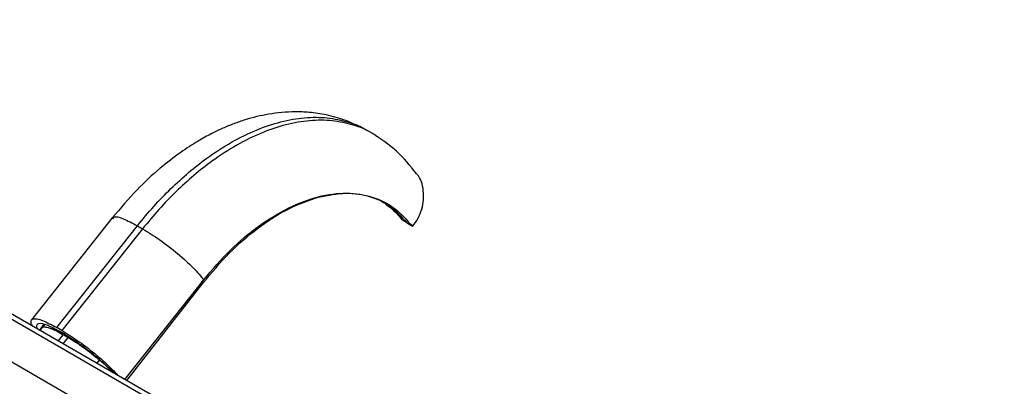
# Model space of a CAD drawing. Units: millimetres. Extents: x -7 to 589, y -8 to 415.
# Drawn here: x 400 to 475, y 269 to 297 of the extents above; entities that cross this region are included whole.
import ezdxf

# ---------------------------------------------------------------- set-up
doc = ezdxf.new("R2010")
doc.units = ezdxf.units.MM

msp = doc.modelspace()

# ---------------------------------------------------------------- linework, layer by layer
at = {"color": 7, "linetype": 'Continuous', "lineweight": 25}
for p, q in [((553.0121, 185.6009), (360.6791, 296.6324)), ((552.6585, 185.3967), (360.3255, 296.4283)), ((550.1837, 183.5593), (362.8004, 291.7334)), ((427.1664, 287.9398), (426.7736, 288.1666)), ((407.2883, 281.4973), (401.1221, 273.7239)), ((403.0481, 273.1318), (409.2143, 280.9052)), ((409.6071, 280.6785), (403.4409, 272.9051)), ((409.2143, 280.9052), (409.6071, 280.6785)), ((429.7772, 281.1458), (429.4237, 281.3499)), ((429.7733, 281.148), (429.8365, 281.0676)), ((429.7772, 281.1458), (429.8198, 281.2242)), ((430.2293, 280.8408), (429.8365, 281.0676)), ((408.2445, 269.1734), (414.2722, 276.7722)), ((408.4011, 269.083), (414.2312, 276.5436)), ((414.094, 276.7085), (414.2312, 276.5436)), ((401.856, 273.1123), (401.7209, 272.9394)), ((401.9684, 273.177), (401.7635, 272.9148)), ((402.0665, 273.3817), (401.8562, 273.1126)), ((401.8659, 273.1048), (401.9686, 273.1773)), ((402.1201, 273.3712), (401.9686, 273.1773)), ((403.4409, 272.9051), (403.0481, 273.1318)), ((403.1605, 272.1083), (403.5377, 272.5911)), ((403.6312, 272.6436), (403.2384, 272.8703)), ((403.8912, 272.387), (403.514, 271.9042)), ((403.8912, 272.387), (403.5377, 272.5911)), ((403.8915, 272.3874), (403.538, 272.5915)), ((406.117, 270.4016), (406.3125, 270.6518))]:
    msp.add_line(p, q, dxfattribs=at)
at = {"color": 7, "linetype": 'Continuous', "lineweight": 25, "flags": 128}
msp.add_lwpolyline([(401.9684, 273.177), (401.8889, 273.1435), (401.856, 273.1123)], dxfattribs=at)
at = {"color": 7, "linetype": 'Continuous', "lineweight": 25}
for centre, radius, start, end in [((401.7116, 270.095), 3.0927, 53.81137, 85.237346), ((394.5891, 256.6908), 18.2455, 49.980682, 59.347519)]:
    msp.add_arc(centre, radius, start, end, dxfattribs=at)
for points, knots in [([(426.7733, 288.1668), (426.2324, 288.4437), (425.218, 288.9631), (423.7068, 289.3762), (422.394, 289.5704), (420.9644, 289.6267), (419.3281, 289.4827), (417.7417, 289.1008), (416.5787, 288.7004), (415.7282, 288.3516), (414.8118, 287.9151), (413.7391, 287.3231), (412.4169, 286.4668), (410.8478, 285.2501), (409.0656, 283.6093), (407.9072, 282.2328), (407.2883, 281.4974)], [0, 0, 0, 0, 0.0849009, 0.1592542, 0.223256, 0.2783294, 0.3765124, 0.4619043, 0.5033298, 0.5446606, 0.5864817, 0.6395038, 0.7076568, 0.7906381, 0.8881576, 1, 1, 1, 1]), ([(409.2143, 280.9052), (409.625, 281.4043), (410.4468, 282.4029), (411.7604, 283.7586), (413.1176, 284.9928), (414.6671, 286.2068), (416.4041, 287.328), (418.3045, 288.2605), (420.1797, 288.8889), (421.9956, 289.1988), (423.7288, 289.1977), (425.3216, 288.8397), (426.3418, 288.4823), (426.7722, 288.167), (426.7734, 288.1662)], [0, 0, 0, 0, 0.07370576, 0.14747306, 0.22136245, 0.29542853, 0.39450653, 0.49406863, 0.59416937, 0.6948244, 0.79601105, 0.89767314, 0.99972138, 1, 1, 1, 1]), ([(427.1666, 287.9391), (427.1653, 287.9401), (426.7347, 288.2555), (425.7144, 288.613), (424.1215, 288.9709), (422.3884, 288.972), (420.5725, 288.6621), (418.6972, 288.0337), (416.7969, 287.1012), (415.0599, 285.98), (413.5104, 284.766), (412.1532, 283.5318), (410.8396, 282.1761), (410.0178, 281.1776), (409.6071, 280.6785)], [0, 0, 0, 0, 0.0003153, 0.1023602, 0.2040188, 0.3052018, 0.4058533, 0.5059504, 0.6055089, 0.7045832, 0.7786463, 0.8525328, 0.9262971, 1, 1, 1, 1]), ([(430.5353, 284.8807), (430.0493, 285.4844), (429.0746, 286.6951), (427.804, 287.524), (427.1669, 287.9396)], [0, 0, 0, 0, 0.49858376, 1, 1, 1, 1]), ([(430.2293, 280.8408), (430.3793, 281.0514), (430.6802, 281.4742), (430.9581, 282.1707), (431.0995, 282.8839), (431.0558, 283.8084), (430.8879, 284.5459), (430.5402, 284.8593), (430.526, 284.8722)], [0, 0, 0, 0, 0.1592096, 0.3196138, 0.4822026, 0.647602, 0.9855812, 1, 1, 1, 1]), ([(414.2722, 276.7722), (414.941, 277.5554), (416.2808, 279.1245), (418.5091, 280.9764), (420.7909, 282.3667), (423.0589, 283.2121), (425.2226, 283.4923), (427.1918, 283.1839), (428.9254, 282.3431), (429.7942, 281.3421), (430.2293, 280.8408)], [0, 0, 0, 0, 0.12239369, 0.2451897, 0.36872631, 0.49322349, 0.61875211, 0.74522633, 0.87241937, 1, 1, 1, 1]), ([(428.1325, 282.5982), (428.3251, 282.4533), (428.6755, 282.1895), (429.0981, 281.7593), (429.325, 281.474), (429.4237, 281.3499)], [0, 0, 0, 0, 0.40781046, 0.74244696, 1, 1, 1, 1]), ([(407.3537, 281.4458), (407.3719, 281.4971), (407.431, 281.6638), (408.0739, 281.5061), (408.8325, 281.1064), (409.2143, 280.9052)], [0, 0, 0, 0, 0.1808881, 0.5877725, 1, 1, 1, 1]), ([(409.6071, 280.6785), (410.04, 280.4105), (410.9003, 279.878), (412.2951, 278.7951), (413.3038, 277.8762), (413.9371, 277.2043), (414.1606, 276.916), (414.2722, 276.7722)], [0, 0, 0, 0, 0.2553886, 0.507467, 0.7547952, 0.8776323, 1, 1, 1, 1]), ([(401.1836, 273.2496), (401.1429, 273.3441), (401.0133, 273.6449), (401.1987, 273.8676), (401.8887, 273.7474), (402.6599, 273.3379), (403.0481, 273.1318)], [0, 0, 0, 0, 0.1304832, 0.4154045, 0.7057982, 1, 1, 1, 1]), ([(401.592, 273.0138), (401.5633, 273.0817), (401.4586, 273.3287), (401.6219, 273.5129), (402.2235, 273.4092), (402.8987, 273.0507), (403.2384, 272.8703)], [0, 0, 0, 0, 0.1103693, 0.4018814, 0.6989926, 1, 1, 1, 1]), ([(403.4409, 272.9051), (403.8742, 272.6369), (404.7354, 272.1039), (406.1237, 271.0243), (407.1366, 270.1098), (407.5744, 269.6312), (407.7118, 269.4809)], [0, 0, 0, 0, 0.2942414, 0.5846741, 0.8696336, 1, 1, 1, 1]), ([(403.6312, 272.6436), (404.0105, 272.4088), (404.7642, 271.9424), (405.9776, 270.9983), (406.8397, 270.2222), (407.2035, 269.8255), (407.3034, 269.7167)], [0, 0, 0, 0, 0.3010488, 0.5982009, 0.8897531, 1, 1, 1, 1]), ([(406.322, 270.664), (406.5186, 270.4973), (406.899, 270.1747), (407.2224, 269.8625), (407.3787, 269.7116)], [0, 0, 0, 0, 0.5167259, 1, 1, 1, 1])]:
    msp.add_open_spline(points, degree=3, knots=knots, dxfattribs=at)
for points in [[(414.2312, 276.5436), (414.8858, 277.3249), (416.1951, 278.8873), (418.3681, 280.7527), (420.5994, 282.2182), (422.0587, 282.7495), (422.7883, 283.0152)], [(422.7883, 283.0152), (423.4982, 283.1757), (424.918, 283.4966), (426.8287, 283.2572), (428.5151, 282.5344), (429.3565, 281.6086), (429.7772, 281.1458)], [(401.9686, 273.1773), (402.0427, 273.1823), (402.191, 273.1922), (402.5539, 273.0821), (402.9987, 272.8907), (403.3582, 272.6912), (403.538, 272.5915)], [(403.8915, 272.3874), (404.0822, 272.2733), (404.4634, 272.0451), (405.0843, 271.6212), (405.7144, 271.1581), (406.1195, 270.8287), (406.322, 270.664)]]:
    msp.add_open_spline(points, degree=3, dxfattribs=at)

doc.saveas('drawing.dxf')
